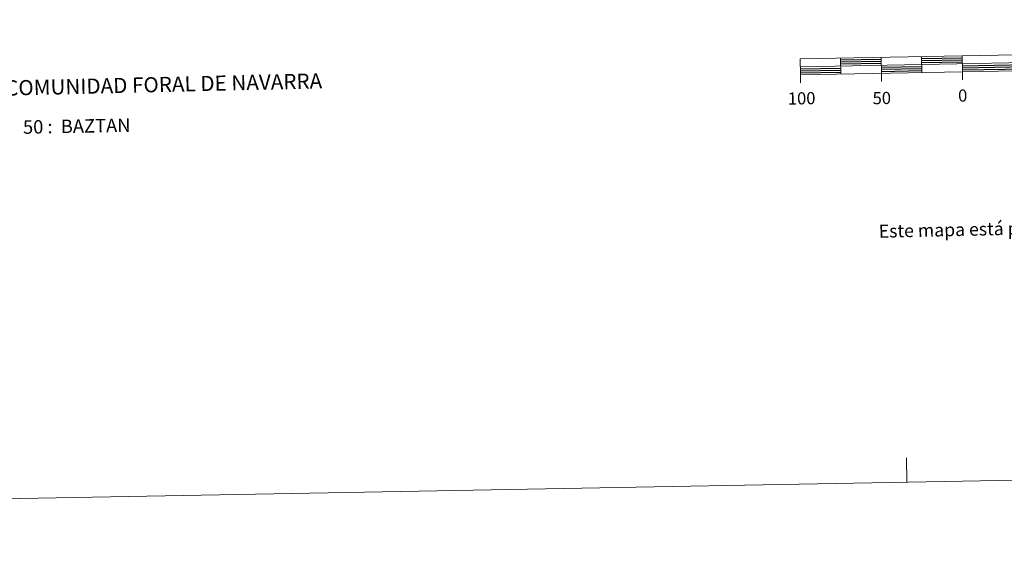
# Model space of a CAD drawing. Units: metres. Extents: x 622601 to 627110, y 4784667 to 4787718.
# Drawn here: x 624458 to 625066, y 4784667 to 4784996 of the extents above; entities that cross this region are included whole.
import ezdxf
from ezdxf.enums import TextEntityAlignment as Align

# ---------------------------------------------------------------- set-up
doc = ezdxf.new("R2010")
doc.units = ezdxf.units.M
doc.header["$MEASUREMENT"] = 0
doc.layers.add('Nivel 63', color=7, linetype='Continuous', lineweight=0)
doc.styles.add('Style-arial', font='arial.shx', dxfattribs={"bigfont": 'arialbig.shx'})

msp = doc.modelspace()

# ---------------------------------------------------------------- linework, layer by layer
at = {"layer": 'Nivel 63', "color": 7, "linetype": 'Continuous', "lineweight": 13}
for p, q in [((624939.95, 4784966.63, -0.24), (625539.85, 4784977.67, -0.24)), ((624964.85, 4784972.09, -0.24), (624965.04, 4784962.09, -0.24)), ((624989.84, 4784972.55, -0.24), (624990.03, 4784962.55, -0.24)), ((625014.84, 4784973.01, -0.24), (625015.03, 4784963.01, -0.24)), ((625039.83, 4784973.47, -0.24), (625040.02, 4784963.47, -0.24)), ((624990.12, 4784957.55, -0.24), (624990.03, 4784962.55, -0.24)), ((625040.11, 4784958.47, -0.24), (625040.02, 4784963.47, -0.24)), ((624940.13, 4784956.63, -0.24), (624940.04, 4784961.63, -0.24))]:
    msp.add_line(p, q, dxfattribs=at)
at = {"layer": 'Nivel 63', "color": 7, "linetype": 'Continuous', "lineweight": 30}
for p, q in [((624964.88, 4784970.84, -0.24), (624989.87, 4784971.29, -0.24)), ((624964.9, 4784969.59, -0.24), (624989.89, 4784970.05, -0.24)), ((624964.92, 4784968.34, -0.24), (624989.91, 4784968.8, -0.24)), ((625014.87, 4784971.76, -0.24), (625039.86, 4784972.21, -0.24)), ((625014.89, 4784970.51, -0.24), (625039.88, 4784970.97, -0.24)), ((625014.91, 4784969.26, -0.24), (625039.9, 4784969.72, -0.24)), ((625039.95, 4784967.22, -0.24), (625139.93, 4784969.06, -0.24)), ((624939.97, 4784965.37, -0.24), (624964.97, 4784965.84, -0.24)), ((624939.99, 4784964.13, -0.24), (624964.99, 4784964.59, -0.24)), ((624940.02, 4784962.88, -0.24), (624965.01, 4784963.34, -0.24)), ((624989.96, 4784966.3, -0.24), (625014.96, 4784966.76, -0.24)), ((624989.98, 4784965.05, -0.24), (625014.98, 4784965.51, -0.24)), ((624990.01, 4784963.8, -0.24), (625015, 4784964.26, -0.24)), ((625039.97, 4784965.97, -0.24), (625139.96, 4784967.81, -0.24)), ((625039.99, 4784964.72, -0.24), (625139.98, 4784966.56, -0.24))]:
    msp.add_line(p, q, dxfattribs=at)
at = {"layer": 'Nivel 63', "color": 7, "linetype": 'Continuous', "lineweight": 0}
msp.add_line((625005.71, 4784709.99, -0.24), (625005.43, 4784724.99, -0.24), dxfattribs=at)
at = {"layer": 'Nivel 63', "color": 7, "linetype": 'Continuous', "lineweight": 13, "elevation": -0.24, "flags": 128}
msp.add_lwpolyline([(625239.99, 4784967.15), (625539.94, 4784972.68), (625539.76, 4784982.67), (624939.85, 4784971.63), (624940.04, 4784961.63), (625239.99, 4784967.15)], dxfattribs=at)
at = {"layer": 'Nivel 63', "color": 7, "linetype": 'Continuous', "lineweight": 0}
msp.add_3dface([(622656.08, 4784666.68, -0.24), (622601.36, 4787636.21, -0.24), (627055.65, 4787718.29, -0.24), (627110.36, 4784748.74, -0.24)], dxfattribs=at)

# ---------------------------------------------------------------- texts
at = {"layer": 'Nivel 63', "color": 7, "linetype": 'Continuous', "lineweight": 0, "style": 'Style-arial'}
for s, height, rotation, p in [('COMUNIDAD FORAL DE NAVARRA', 9.3599, 1.32043, (624448.87, 4784953.46, -1.02)), ('50 :  BAZTAN', 8.3074, 1.05547, (624459.88, 4784929.35, 0.01)), ('Este mapa está protegido por la ley. Se prohibe cualquier reproducción total o parcial  por cualquier medio si', 7.99992, 1.23783, (624988.38, 4784865, -0.24))]:
    msp.add_text(s, height=height, rotation=rotation, dxfattribs=at).set_placement(p, align=Align.MIDDLE_LEFT)
for s, p in [('100', (624940.77, 4784947.14, -0.24)), ('50', (624990.26, 4784947.29, -0.24)), ('0', (625040.22, 4784948.85, -0.24))]:
    msp.add_text(s, height=7.5, rotation=1.05547, dxfattribs=at).set_placement(p, align=Align.MIDDLE_CENTER)

doc.saveas('drawing.dxf')
